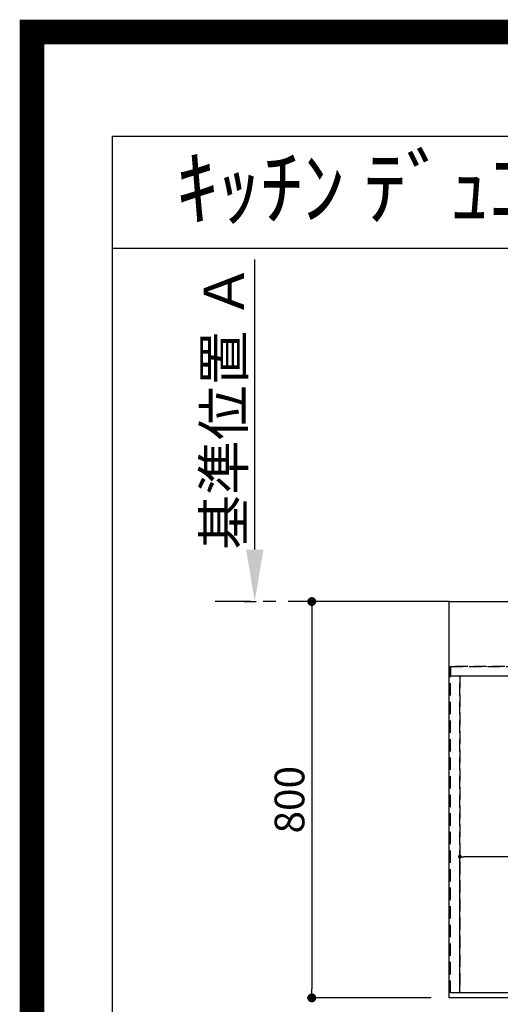
# Model space of a CAD drawing. Extents: x 0 to 26473, y -33085 to -24215.
# Drawn here: x 13949 to 14920, y -26202 to -24215 of the extents above; entities that cross this region are included whole.
import ezdxf
from ezdxf.enums import TextEntityAlignment as Align

# ---------------------------------------------------------------- set-up
doc = ezdxf.new("R2010")
doc.units = 0
doc.header["$LTSCALE"] = 50
doc.header["$MEASUREMENT"] = 0
for name, pattern in [('CENTER', [2, 1.25, -0.25, 0.25, -0.25]), ('DASHED', [0.75, 0.5, -0.25]), ('HIDDEN', [0.375, 0.25, -0.125])]:
    doc.linetypes.add(name, pattern=pattern)
doc.layers.get('0').update_dxf_attribs({"linetype": 'CONTINUOUS'})
doc.layers.get('DEFPOINTS').update_dxf_attribs({"color": 146, "linetype": 'CONTINUOUS'})
for name, color, linetype in [('111-壁仕上', 3, 'CONTINUOUS'), ('121-キャビネット（中）', 253, 'HIDDEN'), ('126-甲板', 2, 'CONTINUOUS'), ('160-文字', 254, 'CONTINUOUS'), ('166-寸法B', 11, 'CONTINUOUS'), ('190-図面外枠', 5, 'CONTINUOUS')]:
    doc.layers.add(name, color=color, linetype=linetype)
doc.styles.add('KH001', font='txt')
doc.dimstyles.new('KH1xx015', dxfattribs={"dimscale": 10, "dimtxt": 3.8, "dimasz": 0.8, "dimexe": 0.3, "dimexo": 1.2, "dimgap": 0.5, "dimtad": 3, "dimdec": 1, "dimdsep": 46, "dimlunit": 6, "dimtxsty": 'KH001', "dimblk": 'DOT', "dimcen": 1, "dimdle": 1, "dimclrd": 256, "dimclre": 256, "dimclrt": 256, "dimadec": 0, "dimazin": 0, "dimtfac": 1, "dimtdec": 1, "dimtix": 1, "dimtmove": 2, "dimatfit": 3, "dimldrblk": 'CLOSEDBLANK', "dimfxl": 1, "dimtolj": 1, "dimtzin": 0, "dimlwd": -1, "dimlwe": -1, "dimarcsym": 0})
doc.dimstyles.new('KH1xx030', dxfattribs={"dimscale": 30, "dimtxt": 2, "dimasz": 0.6, "dimexe": 0.3, "dimexo": 1.2, "dimgap": 0.5, "dimtad": 3, "dimdec": 1, "dimdsep": 46, "dimlunit": 6, "dimtxsty": 'KH001', "dimblk": 'DOT', "dimcen": 1, "dimdle": 1, "dimclrd": 256, "dimclre": 256, "dimclrt": 256, "dimadec": 0, "dimazin": 0, "dimtfac": 1, "dimtdec": 1, "dimtix": 1, "dimtmove": 2, "dimatfit": 3, "dimldrblk": 'CLOSEDBLANK', "dimfxl": 1, "dimtolj": 1, "dimtzin": 0, "dimlwd": -1, "dimlwe": -1, "dimarcsym": 0})

# ---------------------------------------------------------------- blocks, each defined once
blk = doc.blocks.new('A$C5D946DDC')
at = {"layer": '190-図面外枠'}
for p, q in [((271, 14349.3), (20519, 14349.3)), ((271, 350.7), (271, 14349.3))]:
    blk.add_line(p, q, dxfattribs=at)
at = {"layer": 'DEFPOINTS'}
blk.add_lwpolyline([(0, 0), (20790, 0), (20790, 14700), (0, 14700)], close=True, dxfattribs=at)
blk = doc.blocks.new('_Dot')
at = {"color": 0, "linetype": 'ByBlock', "lineweight": -2}
blk.add_line((-0.5, 0), (-1, 0), dxfattribs=at)
at = {"color": 0, "linetype": 'ByBlock', "const_width": 0.5}
blk.add_lwpolyline([(-0.25, 0, 1), (0.25, 0, 1)], format="xyb", close=True, dxfattribs=at)
blk = doc.blocks.new('*D293')
at = {"layer": '166-寸法B', "transparency": 16777216}
for p, q in [((14816.1, -26225.4), (14816.1, -26398.6)), ((16660.1, -26225.4), (16660.1, -26398.6)), ((14834.1, -26389.6), (16642.1, -26389.6))]:
    blk.add_line(p, q, dxfattribs=at)
at = {"layer": 'DEFPOINTS', "color": 0, "transparency": 16777216}
for p in [(14816.1, -26189.4), (16660.1, -26189.4), (16660.1, -26389.6)]:
    blk.add_point(p, dxfattribs=at)
at = {"layer": '166-寸法B', "transparency": 16777216, "xscale": 18, "yscale": 18, "zscale": 18, "rotation": 180}
blk.add_blockref('_Dot', (14816.1, -26389.6), dxfattribs=at)
at = {"layer": '166-寸法B', "transparency": 16777216, "xscale": 18, "yscale": 18, "zscale": 18}
blk.add_blockref('_Dot', (16660.1, -26389.6), dxfattribs=at)
at = {"layer": '166-寸法B', "transparency": 16777216, "insert": (15738.1, -26339.3), "char_height": 60, "attachment_point": 5, "style": 'KH001'}
blk.add_mtext('\\A1;1,844〈ﾜｰｸﾄｯﾌﾟ寸法〉', dxfattribs=at)
blk = doc.blocks.new('_ClosedBlank')
at = {"color": 0, "linetype": 'ByBlock', "lineweight": -2}
for p, q in [((-1, 0.167), (0, 0)), ((-1, 0.167), (-1, -0.167)), ((0, 0), (-1, -0.167))]:
    blk.add_line(p, q, dxfattribs=at)
blk = doc.blocks.new('*D295')
at = {"layer": '166-寸法B', "transparency": 16777216}
for p, q in [((14423.7, -25284.4), (14423.7, -24699)), ((14402.5, -25389.4), (14426.7, -25389.4))]:
    blk.add_line(p, q, dxfattribs=at)
blk.add_solid([(14406.2, -25284.4), (14441.2, -25284.4), (14423.7, -25389.4)], dxfattribs=at)
at = {"layer": 'DEFPOINTS', "color": 0, "transparency": 16777216}
for p in [(14233.2, -24708), (14423.7, -24708), (14372.5, -25389.4)]:
    blk.add_point(p, dxfattribs=at)
at = {"layer": '166-寸法B', "transparency": 16777216, "insert": (14361.2, -24996.2), "char_height": 81, "attachment_point": 5, "rotation": 90, "style": 'KH001'}
blk.add_mtext('\\A1;基準位置 Ａ', dxfattribs=at)
blk = doc.blocks.new('_None')
blk = doc.blocks.new('*D296')
at = {"layer": 'DEFPOINTS', "transparency": 16777216}
for p, q in [((14838.1, -26167.4), (14838.1, -25901.6)), ((15880.1, -25904.6), (14846.1, -25904.6)), ((15888.1, -26167.4), (15888.1, -25901.6))]:
    blk.add_line(p, q, dxfattribs=at)
at = {"layer": 'DEFPOINTS', "color": 0, "transparency": 16777216}
for p in [(14838.1, -25904.6), (14838.1, -26179.4), (15888.1, -26179.4)]:
    blk.add_point(p, dxfattribs=at)
at = {"layer": 'DEFPOINTS', "transparency": 16777216, "xscale": 8, "yscale": 8, "zscale": 8, "rotation": 180}
blk.add_blockref('_Dot', (14838.1, -25904.6), dxfattribs=at)
at = {"layer": 'DEFPOINTS', "transparency": 16777216, "xscale": 8, "yscale": 8, "zscale": 8}
blk.add_blockref('_Dot', (15888.1, -25904.6), dxfattribs=at)
at = {"layer": 'DEFPOINTS', "transparency": 16777216, "insert": (15363.1, -25878.2), "char_height": 38, "attachment_point": 5, "style": 'KH001'}
blk.add_mtext('\\A1;1,050', dxfattribs=at)
blk = doc.blocks.new('*D211')
at = {"layer": '166-寸法B', "transparency": 16777216}
for p, q in [((14780.1, -25389.4), (14529.9, -25389.4)), ((14538.9, -25407.4), (14538.9, -26171.4)), ((14780.1, -26189.4), (14529.9, -26189.4))]:
    blk.add_line(p, q, dxfattribs=at)
at = {"layer": 'DEFPOINTS', "color": 0, "transparency": 16777216}
for p in [(14816.1, -25389.4), (14538.9, -26189.4), (14816.1, -26189.4)]:
    blk.add_point(p, dxfattribs=at)
at = {"layer": '166-寸法B', "transparency": 16777216, "xscale": 18, "yscale": 18, "zscale": 18}
for p, rotation in [((14538.9, -25389.4), 90), ((14538.9, -26189.4), 270)]:
    blk.add_blockref('_Dot', p, dxfattribs=dict(at, rotation=rotation))
at = {"layer": '166-寸法B', "transparency": 16777216, "insert": (14493.9, -25789.4), "char_height": 60, "attachment_point": 5, "rotation": 90, "style": 'KH001'}
blk.add_mtext('\\A1;800', dxfattribs=at)

msp = doc.modelspace()

# ---------------------------------------------------------------- linework, layer by layer
at = {"layer": '111-壁仕上', "color": 253, "linetype": 'CENTER', "ltscale": 2}
msp.add_line((14816.06, -25389.36), (14343.98, -25389.36), dxfattribs=at)
at = {"layer": '121-キャビネット（中）', "ltscale": 2}
msp.add_line((14819.06, -25520.36), (16657.06, -25520.36), dxfattribs=at)
msp.add_lwpolyline([(16657.06, -26179.36), (14819.06, -26179.36), (14819.06, -25520.36)], dxfattribs=at)
at = {"layer": '126-甲板'}
msp.add_lwpolyline([(14816.06, -25389.36), (16660.06, -25389.36), (16660.06, -26189.36), (14816.06, -26189.36)], close=True, dxfattribs=at)
at = {"layer": '190-図面外枠'}
msp.add_lwpolyline([(14136.57, -24676.44), (26285.39, -24676.44)], dxfattribs=at)
at = {"layer": 'DEFPOINTS', "color": 1, "const_width": 50}
msp.add_lwpolyline([(13973.99, -33060), (26447.97, -33060), (26447.97, -24240), (13973.99, -24240)], close=True, dxfattribs=at)
at = {"layer": 'DEFPOINTS', "linetype": 'DASHED'}
for points in [[(16654.06, -25520.36), (14819.06, -25520.36), (14819.06, -25539.36), (16654.06, -25539.36)], [(14838.06, -26179.36), (14819.06, -26179.36), (14819.06, -25539.36), (14838.06, -25539.36)], [(15888.06, -26179.36), (14838.06, -26179.36), (14838.06, -25539.36), (15888.06, -25539.36)]]:
    msp.add_lwpolyline(points, close=True, dxfattribs=at)

# ---------------------------------------------------------------- block references
at = {"layer": '190-図面外枠', "xscale": 0.599999999976717, "yscale": 0.599999999976717, "zscale": 0.599999999976717}
msp.add_blockref('A$C5D946DDC', (13973.99, -33060), dxfattribs=at)

# ---------------------------------------------------------------- texts
at = {"layer": '160-文字', "style": 'KH001'}
msp.add_text('ｷｯﾁﾝ ﾃﾞｭｴ 間口1850X1850 L(左ｼﾝｸ) 加熱機器背面壁+ｼﾝｸｱｲﾗﾝﾄﾞ ﾐｰﾚ食洗機 ｼﾙﾊﾞｰ塗装ﾚﾝｼﾞﾌｰﾄﾞ ｽﾀﾝﾀﾞｰﾄﾞﾀｲﾌﾟ R(右排気) 設備･下地図', height=125, dxfattribs=at).set_placement((14264.81, -24554.44), align=Align.MIDDLE_LEFT)

# ---------------------------------------------------------------- dimensions: what is measured, and where the dimension line sits
at = {"layer": '166-寸法B'}
dim = msp.add_linear_dim(base=(14423.68, -24707.99), p1=(14372.55, -25389.36), p2=(14233.2, -24707.99), angle=270, text='基準位置 Ａ', dimstyle='KH1xx030', override={"dimtxt": 2.7, "dimasz": 3.5, "dimexe": 0.1, "dimexo": 1, "dimblk2": 'None', "dimsah": 1, "dimdle": 0.3, "dimse2": 1}, dxfattribs=at)
dim.commit()
dim.dimension.update_dxf_attribs({"geometry": '*D295', "text_midpoint": (14361.19, -24996.17)})
dim = msp.add_linear_dim(base=(14538.88, -26189.36), p1=(14816.06, -25389.36), p2=(14816.06, -26189.36), angle=90, dimstyle='KH1xx030', dxfattribs=at)
dim.commit()
dim.dimension.update_dxf_attribs({"geometry": '*D211', "text_midpoint": (14493.88, -25789.36)})
dim = msp.add_linear_dim(base=(16660.06, -26389.59), p1=(14816.06, -26189.36), p2=(16660.06, -26189.36), angle=180, text='<>〈ﾜｰｸﾄｯﾌﾟ寸法〉', dimstyle='KH1xx030', dxfattribs=at)
dim.commit()
dim.dimension.update_dxf_attribs({"geometry": '*D293', "text_midpoint": (15738.06, -26339.26)})
at = {"layer": 'DEFPOINTS'}
dim = msp.add_linear_dim(base=(14838.06, -25904.6), p1=(15888.06, -26179.36), p2=(14838.06, -26179.36), angle=180, dimstyle='KH1xx015', dxfattribs=at)
dim.commit()
dim.dimension.update_dxf_attribs({"geometry": '*D296', "text_midpoint": (15363.06, -25878.18)})

doc.saveas('drawing.dxf')
